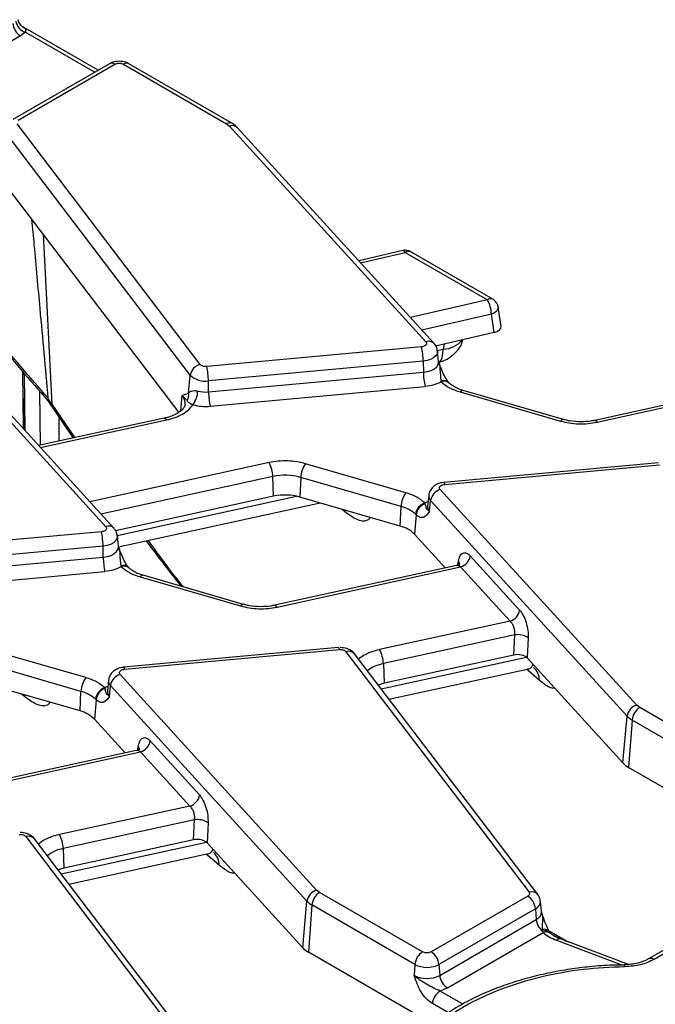
# Model space of a CAD drawing. Units: millimetres. Extents: x -84 to 664, y -34 to 370.
# Drawn here: x 384 to 396, y 173 to 191 of the extents above; entities that cross this region are included whole.
import ezdxf

# ---------------------------------------------------------------- set-up
doc = ezdxf.new("R2010")
doc.units = ezdxf.units.MM

msp = doc.modelspace()

# ---------------------------------------------------------------- linework, layer by layer
at = {"color": 7, "linetype": 'Continuous', "lineweight": 25}
for p, q in [((384.0495, 191.0989), (383.9585, 191.0269)), ((385.3797, 190.3986), (383.9985, 191.196)), ((383.9585, 191.0269), (381.9377, 189.8603)), ((385.5879, 190.5188), (383.8179, 189.497)), ((383.9179, 189.4871), (385.6879, 190.5089)), ((385.8459, 190.5089), (387.7339, 189.419)), ((387.8339, 189.4289), (385.9459, 190.5188)), ((387.2525, 185.0079), (383.8946, 189.4155)), ((387.7339, 189.419), (387.7893, 189.3756)), ((387.7893, 189.3756), (391.3912, 185.4239)), ((387.8928, 189.3853), (387.8333, 189.4279)), ((391.539, 185.3954), (387.9371, 189.347)), ((387.0701, 184.8125), (383.7122, 189.2201)), ((386.8589, 184.1314), (383.4846, 188.5605)), ((390.9674, 187.0937), (390.1611, 186.9071)), ((391.0125, 187.0621), (392.5176, 186.1933)), ((392.6176, 186.2032), (391.1125, 187.072)), ((392.7699, 185.7125), (392.7151, 186.061)), ((381.9203, 185.9875), (385.5222, 182.0358)), ((385.67, 182.0073), (382.0681, 185.9589)), ((392.6447, 185.5952), (392.5919, 185.9315)), ((392.6447, 185.5952), (391.5688, 185.3462)), ((391.3098, 185.3302), (387.3723, 184.9702)), ((391.6232, 185.0649), (391.6027, 185.2559)), ((391.341, 185.0675), (387.4035, 184.7075)), ((391.341, 185.0675), (391.3442, 184.864)), ((384.0105, 183.8279), (384.0026, 184.88)), ((387.0387, 184.4845), (387.0701, 184.8125)), ((387.4067, 184.504), (391.3442, 184.864)), ((387.4067, 184.504), (387.4035, 184.7075)), ((387.4378, 184.2413), (391.3753, 184.6013)), ((391.6679, 184.7036), (391.6734, 184.6907)), ((391.8145, 184.669), (391.8111, 184.6724)), ((384.0149, 184.3135), (384.0056, 184.4842)), ((386.9228, 184.4407), (387.0387, 184.4845)), ((387.0147, 184.3458), (386.9228, 184.4407)), ((392.0198, 184.5035), (393.8608, 183.9712)), ((393.9163, 184), (392.0754, 184.5324)), ((384.0186, 183.819), (384.0149, 184.3135)), ((384.4554, 184.3511), (384.5289, 184.2417)), ((384.5307, 184.2778), (384.4661, 184.3761)), ((384.5348, 184.235), (384.9227, 183.6584)), ((395.8457, 184.2794), (394.4878, 183.9833)), ((394.5305, 183.9512), (395.8884, 184.2473)), ((384.6679, 183.6028), (384.6646, 184.042)), ((386.5929, 184.0226), (384.2907, 183.5205)), ((391.025, 182.6579), (389.184, 183.1902)), ((395.6543, 183.2069), (391.7168, 182.8469)), ((391.735, 182.8111), (395.6725, 183.1711)), ((388.5977, 182.5929), (388.5848, 182.9535)), ((389.0948, 182.9383), (389.0785, 182.5786)), ((390.9358, 182.4059), (389.0948, 182.9383)), ((388.5977, 182.5929), (385.6985, 181.9607)), ((391.4421, 182.6094), (391.4216, 182.4183)), ((395.2555, 178.7657), (391.6536, 182.7173)), ((385.7572, 181.6633), (389.455, 182.4697)), ((390.9194, 182.0462), (389.0785, 182.5786)), ((391.3772, 182.4741), (391.3715, 182.4707)), ((391.3769, 182.4592), (391.3715, 182.4707)), ((391.4591, 182.3174), (391.4773, 182.5147)), ((395.0792, 178.563), (391.4773, 182.5147)), ((390.9194, 182.0462), (390.9358, 182.4059)), ((391.2142, 182.25), (391.1817, 181.8979)), ((391.1997, 182.2634), (391.2142, 182.25)), ((385.4408, 181.9421), (381.5033, 181.5821)), ((385.7542, 181.6768), (385.7337, 181.8678)), ((391.1817, 181.8979), (391.7472, 181.2775)), ((385.472, 181.6794), (381.5345, 181.3194)), ((385.4752, 181.4759), (385.472, 181.6794)), ((381.5377, 181.1159), (385.4752, 181.4759)), ((392.2042, 181.4999), (393.1091, 180.5072)), ((381.5689, 180.8532), (385.5064, 181.2132)), ((385.799, 181.3155), (385.8044, 181.3026)), ((385.9456, 181.2809), (385.9421, 181.2844)), ((388.0474, 180.6119), (386.2064, 181.1443)), ((391.9506, 181.3218), (388.6189, 180.5952)), ((388.6615, 180.5631), (392.0279, 181.2973)), ((392.9328, 180.3046), (392.0279, 181.2973)), ((386.1508, 181.1154), (387.9918, 180.5831)), ((386.8778, 180.9501), (386.8776, 180.9748)), ((392.9328, 180.3046), (390.5403, 179.7828)), ((393.0192, 180.0514), (390.6107, 179.5261)), ((393.0019, 179.6842), (393.0192, 180.0514)), ((393.266, 179.9973), (393.2487, 179.6302)), ((385.1561, 179.2698), (383.3151, 179.8021)), ((389.7853, 179.8188), (385.8478, 179.4588)), ((385.866, 179.423), (389.8036, 179.783)), ((389.7853, 179.8188), (389.7859, 179.8189)), ((389.9233, 179.7452), (393.2812, 175.3376)), ((393.4403, 175.2955), (390.0824, 179.7031)), ((385.0668, 179.0179), (383.2258, 179.5502)), ((390.6107, 179.5261), (390.6236, 179.1655)), ((393.0019, 179.6842), (390.6236, 179.1655)), ((395.0004, 177.7083), (393.2487, 179.6302)), ((390.7134, 178.8749), (393.2446, 179.427)), ((393.4718, 179.2196), (393.2688, 179.3953)), ((404.6028, 179.3855), (395.4746, 174.1159)), ((404.7028, 179.3756), (395.5746, 174.106)), ((385.0505, 178.6582), (383.2095, 179.1905)), ((385.5731, 179.2213), (385.5526, 179.0302)), ((389.3865, 175.3776), (385.7846, 179.3292)), ((390.6236, 179.1655), (390.5156, 179.1345)), ((385.0505, 178.6582), (385.0668, 179.0179)), ((385.5025, 179.0826), (385.5082, 179.086)), ((385.5079, 179.0711), (385.5025, 179.0826)), ((385.5901, 178.9293), (385.6083, 179.1266)), ((389.2102, 175.1749), (385.6083, 179.1266)), ((385.3452, 178.8619), (385.3127, 178.5098)), ((385.3307, 178.8753), (385.3452, 178.8619)), ((395.311, 178.7222), (395.2555, 178.7657)), ((397.1989, 177.6323), (395.311, 178.7222)), ((385.3127, 178.5098), (385.8782, 177.8894)), ((395.0004, 177.7083), (395.0792, 178.563)), ((395.1701, 178.4918), (395.1071, 177.6247)), ((397.058, 177.4019), (395.1701, 178.4918)), ((386.3352, 178.1118), (387.2401, 177.1191)), ((386.0817, 177.9337), (382.7499, 177.2071)), ((382.7925, 177.175), (386.1589, 177.9092)), ((387.0638, 176.9165), (386.1589, 177.9092)), ((398.3299, 175.7642), (395.1071, 177.6247)), ((387.0638, 176.9165), (384.6713, 176.3947)), ((387.1502, 176.6633), (384.7418, 176.138)), ((387.1329, 176.2961), (387.1502, 176.6633)), ((387.397, 176.6093), (387.3797, 176.2421)), ((384.0543, 176.3571), (387.4123, 171.9495)), ((387.5713, 171.9074), (384.2134, 176.315)), ((387.1329, 176.2961), (384.7547, 175.7774)), ((384.7418, 176.138), (384.7547, 175.7774)), ((389.1314, 174.3202), (387.3797, 176.2421)), ((384.8444, 175.4869), (387.3756, 176.0389)), ((387.6028, 175.8315), (387.3999, 176.0072)), ((384.7547, 175.7774), (384.6466, 175.7464)), ((389.442, 175.3341), (389.3865, 175.3776)), ((391.3299, 174.2442), (389.442, 175.3341)), ((393.258, 175.266), (391.488, 174.2442)), ((389.1314, 174.3202), (389.2102, 175.1749)), ((389.3011, 175.1037), (389.2382, 174.2366)), ((391.189, 174.0138), (389.3011, 175.1037)), ((393.3988, 175.0356), (391.6288, 174.0138)), ((393.3988, 175.0356), (393.4134, 174.8355)), ((393.5098, 174.9826), (393.4893, 175.1737)), ((391.6434, 173.8137), (393.4134, 174.8355)), ((393.5229, 174.6511), (393.5286, 174.6226)), ((391.7843, 173.5833), (393.5416, 174.5977)), ((393.5286, 174.6226), (393.5416, 174.5977)), ((393.6644, 174.5947), (393.6494, 174.6184)), ((393.6739, 174.5844), (393.6644, 174.5947)), ((395.1048, 174.0133), (393.8555, 174.4816)), ((391.5176, 172.9207), (389.2382, 174.2366)), ((391.189, 174.0138), (391.1745, 173.8137)), ((391.6288, 174.0138), (391.6434, 173.8137)), ((391.7843, 173.5833), (391.6497, 173.5269))]:
    msp.add_line(p, q, dxfattribs=at)
at = {"color": 8, "linetype": 'Continuous', "lineweight": 25}
for p, q in [((384.0495, 191.0989), (385.3211, 190.3648)), ((384.3714, 187.3966), (384.5307, 184.2778)), ((390.1927, 186.8724), (391.0125, 187.0621)), ((392.5176, 186.1933), (391.1089, 185.8673)), ((392.5919, 185.9315), (391.3189, 185.6369)), ((391.7248, 185.3823), (391.7097, 185.2883)), ((391.598, 185.2639), (391.7097, 185.2883)), ((384.003, 184.8246), (384.0342, 184.8426)), ((384.0421, 183.7932), (384.0342, 184.8426)), ((384.3222, 183.5274), (384.3147, 184.5143)), ((386.8958, 184.1588), (386.9228, 184.4407)), ((384.0149, 184.3135), (384.0069, 184.3089)), ((384.5307, 184.2778), (384.9518, 183.6647)), ((384.3222, 183.486), (386.6355, 183.9905)), ((388.5144, 183.2102), (385.2271, 182.4933)), ((388.5848, 182.9535), (385.4339, 182.2663)), ((385.729, 181.8758), (389.0194, 182.5935)), ((391.43, 182.4962), (391.3772, 182.4741)), ((389.9014, 182.3102), (389.8486, 182.3559)), ((389.8986, 182.3415), (389.9014, 182.3102)), ((391.9766, 181.333), (391.9871, 181.4003)), ((390.2447, 179.6726), (390.1546, 179.6084)), ((390.5705, 179.0625), (393.2345, 179.6435)), ((393.2688, 179.3953), (393.241, 179.4262)), ((385.561, 179.1081), (385.5082, 179.086)), ((384.0324, 178.9221), (383.9796, 178.9678)), ((384.0296, 178.9534), (384.0324, 178.9221)), ((386.1076, 177.9449), (386.1181, 178.0122)), ((384.3757, 176.2845), (384.2856, 176.2203)), ((384.7015, 175.6744), (387.3655, 176.2554)), ((387.3999, 176.0072), (387.372, 176.0381)), ((393.641, 174.6378), (393.9968, 174.4286)), ((393.7259, 174.5879), (393.9609, 174.4421)), ((393.7853, 174.4577), (394.9969, 174.0034)), ((392.0666, 173.2862), (391.6497, 173.5269)), ((391.802, 173.1272), (391.5088, 173.2965))]:
    msp.add_line(p, q, dxfattribs=at)
at = {"color": 8, "linetype": 'Continuous', "lineweight": 25, "flags": 128}
for points in [[(391.0125, 187.0621), (390.9984, 187.0794), (390.9849, 187.0902), (390.9724, 187.0941), (390.9674, 187.0937)], [(392.7152, 186.0609), (392.7157, 186.0558), (392.7119, 186.0273), (392.6963, 185.999), (392.6699, 185.9726), (392.6344, 185.9496), (392.5919, 185.9315)], [(391.6028, 185.2554), (391.6033, 185.2466), (391.5953, 185.2043), (391.5703, 185.1644), (391.5298, 185.1289), (391.4759, 185.0999), (391.4118, 185.0791), (391.341, 185.0675)], [(391.6258, 185.0513), (391.6439, 185.0591), (391.6703, 185.0888), (391.6905, 185.1382), (391.7038, 185.2055), (391.7097, 185.2883)], [(391.3442, 184.864), (391.4197, 184.8763), (391.4881, 184.8986), (391.5455, 184.9295), (391.5887, 184.9673), (391.6153, 185.0099), (391.6238, 185.0549), (391.6232, 185.0651)], [(386.5929, 184.0226), (386.5982, 184.0229), (386.6099, 184.0186), (386.6225, 184.0076), (386.6355, 183.9905)], [(394.4878, 183.9833), (394.4931, 183.9836), (394.5048, 183.9792), (394.5174, 183.9683), (394.5305, 183.9512)], [(391.7168, 182.8469), (391.7185, 182.8467), (391.7237, 182.8413), (391.7293, 182.8293), (391.735, 182.8111)], [(385.7338, 181.8673), (385.7343, 181.8585), (385.7263, 181.8163), (385.7013, 181.7763), (385.6608, 181.7408), (385.6069, 181.7118), (385.5428, 181.691), (385.472, 181.6794)], [(385.4752, 181.4759), (385.5507, 181.4882), (385.6191, 181.5105), (385.6765, 181.5414), (385.7197, 181.5792), (385.7463, 181.6218), (385.7548, 181.6668), (385.7542, 181.677)], [(388.6189, 180.5952), (388.6241, 180.5955), (388.6359, 180.5912), (388.6484, 180.5802), (388.6615, 180.5631)], [(389.7859, 179.8189), (389.787, 179.8186), (389.7922, 179.8132), (389.7978, 179.8012), (389.8036, 179.783)], [(385.8478, 179.4588), (385.8495, 179.4586), (385.8547, 179.4532), (385.8603, 179.4412), (385.866, 179.423)]]:
    msp.add_lwpolyline(points, dxfattribs=at)
at = {"color": 7, "linetype": 'Continuous', "lineweight": 25, "flags": 128}
msp.add_lwpolyline([(384.5289, 184.2417), (384.5328, 184.2367), (384.5348, 184.235)], dxfattribs=at)
at = {"color": 7, "linetype": 'Continuous', "lineweight": 25}
for centre, radius, start, end in [((384.1268, 191.2881), 0.3108, 185.689, 237.19914), ((384.1213, 191.3409), 0.2524, 190.03601, 253.4738), ((385.6294, 190.4284), 0.0995, 54.01818, 114.67136), ((387.841, 189.2464), 0.1392, 46.31298, 111.80089), ((392.0501, 185.9191), 0.542, 1.30826, 30.38857), ((390.1014, 185.0536), 1.2397, 0.64224, 12.8913), ((387.3092, 184.7722), 0.2425, 103.52328, 170.41872), ((386.1639, 184.6936), 1.2397, 0.64224, 12.8913), ((387.3414, 185.0919), 0.3894, 225.84171, 279.17491), ((392.5838, 184.8779), 1.2397, 180.64224, 192.8913), ((386.8308, 184.449), 0.2109, 330.68714, 9.6783), ((386.7448, 184.5415), 0.4641, 324.04543, 357.50572), ((387.3547, 185.0529), 0.5513, 254.61243, 275.40704), ((388.6463, 184.5179), 1.2397, 180.64224, 192.8913), ((388.0175, 182.9359), 0.5676, 1.78019, 28.90091), ((389.5526, 182.9179), 0.4582, 143.54083, 177.44846), ((388.809, 181.9136), 1.0639, 74.41723, 102.16822), ((388.8091, 181.6127), 1.0028, 74.41723, 102.16822), ((391.3936, 182.3855), 0.4582, 143.54083, 177.44846), ((391.7269, 182.4755), 0.2526, 106.85575, 171.08907), ((391.4566, 182.2253), 0.2598, 109.13357, 171.55915), ((391.4567, 182.2292), 0.2434, 109.14125, 175.10573), ((390.7802, 181.8023), 0.6233, 47.70542, 75.5428), ((390.7812, 181.4961), 0.5673, 45.09376, 75.89904), ((384.2324, 181.6655), 1.2397, 0.64224, 12.8913), ((386.7148, 181.4898), 1.2397, 180.64224, 192.8913), ((391.9546, 181.5391), 0.2526, 286.85575, 351.08907), ((392.8595, 180.5463), 0.2526, 286.85575, 351.08907), ((393.0792, 179.7352), 0.3219, 54.54565, 100.74788), ((390.0434, 179.5085), 0.5676, 1.78019, 28.90091), ((385.5246, 178.9975), 0.4582, 143.54083, 177.44846), ((385.8579, 179.0874), 0.2526, 106.85575, 171.08907), ((384.9112, 178.4143), 0.6233, 47.70542, 75.5428), ((385.5876, 178.8372), 0.2598, 109.13357, 171.55915), ((385.5877, 178.8411), 0.2434, 109.14125, 175.10573), ((384.9123, 178.108), 0.5673, 45.09376, 75.89904), ((395.3288, 178.5239), 0.2526, 106.85575, 171.08907), ((395.4793, 178.461), 0.3108, 122.80086, 174.311), ((395.3552, 178.8216), 0.3782, 223.13493, 240.69453), ((386.0857, 178.151), 0.2526, 286.85575, 351.08907), ((395.3245, 178.012), 0.4441, 223.13493, 240.69453), ((386.9905, 177.1582), 0.2526, 286.85575, 351.08907), ((387.2103, 176.3471), 0.3219, 54.54565, 100.74788), ((384.1745, 176.1204), 0.5676, 1.78019, 28.90091), ((389.4598, 175.1358), 0.2526, 106.85575, 171.08907), ((389.6103, 175.0729), 0.3108, 122.80086, 174.311), ((393.0896, 175.0048), 0.3108, 5.689, 57.19914), ((389.4862, 175.4335), 0.3782, 223.13493, 240.69453), ((393.73, 174.8692), 0.3184, 186.08129, 230.75798), ((389.4555, 174.6239), 0.4441, 223.13493, 240.69453), ((391.4983, 173.983), 0.3108, 122.80086, 174.311), ((391.3196, 173.983), 0.3108, 5.689, 57.19914), ((391.4089, 174.4382), 0.478, 242.60967, 297.39033), ((391.4089, 174.2661), 0.5096, 242.60967, 297.39033), ((391.9526, 173.8445), 0.3108, 185.689, 237.19914), ((391.818, 173.2656), 0.3108, 122.80086, 174.311)]:
    msp.add_arc(centre, radius, start, end, dxfattribs=at)
at = {"color": 8, "linetype": 'Continuous', "lineweight": 25}
for centre, radius, start, end in [((385.904, 190.4325), 0.096, 64.09544, 127.21502), ((387.7926, 189.3362), 0.1015, 66.11502, 125.33357), ((391.0709, 186.9816), 0.0995, 65.32864, 125.98182), ((392.5757, 186.1158), 0.0969, 64.43614, 126.89503), ((391.4429, 185.2947), 0.1392, 46.3464, 111.7987), ((391.6991, 185.7489), 0.4607, 271.31386, 321.04718), ((391.7168, 184.5831), 0.13, 43.84229, 112.05634), ((391.727, 184.5699), 0.1322, 48.08801, 113.95653), ((386.7423, 184.2915), 0.2342, 355.27879, 39.57123), ((392.0704, 184.4739), 0.0586, 85.14675, 149.68768), ((384.5648, 184.2581), 0.0394, 149.96214, 204.56806), ((393.9114, 183.9416), 0.0586, 85.14675, 149.68768), ((391.5601, 182.5993), 0.1184, 175.49395, 225.6386), ((391.5473, 182.4076), 0.1261, 175.10336, 225.65356), ((385.5739, 181.9066), 0.1392, 46.3464, 111.7987), ((385.8478, 181.195), 0.13, 43.84229, 112.05634), ((391.9176, 181.3408), 0.0915, 354.5657, 40.55658), ((385.858, 181.1818), 0.1322, 48.08801, 113.95653), ((386.2014, 181.0859), 0.0586, 85.14675, 149.68768), ((388.0424, 180.5535), 0.0586, 85.14675, 149.68768), ((389.9713, 179.6047), 0.1485, 41.51618, 108.83537), ((390.7434, 178.8328), 0.7059, 100.83176, 127.16817), ((393.1493, 179.2168), 0.3225, 0.50014, 47.98592), ((385.6911, 179.2112), 0.1184, 175.49395, 225.6386), ((385.6783, 179.0195), 0.1261, 175.10336, 225.65356), ((386.0486, 177.9527), 0.0915, 354.5657, 40.55658), ((384.1023, 176.2166), 0.1485, 41.51618, 108.83537), ((384.8744, 175.4447), 0.7059, 100.83176, 127.16817), ((387.2803, 175.8287), 0.3225, 0.50014, 47.98592), ((393.3292, 175.1971), 0.1485, 41.50205, 108.83624), ((393.3396, 175.1731), 0.1497, 293.31691, 0.48871), ((393.3501, 174.9822), 0.1598, 293.34335, 0.16797), ((393.5623, 174.5408), 0.1171, 42.66176, 109.63006), ((393.5766, 174.5125), 0.1201, 42.43243, 113.5582), ((393.5965, 174.4806), 0.1294, 52.95036, 115.12657), ((393.8404, 174.4112), 0.0721, 77.86708, 139.82588), ((395.5165, 174.0286), 0.0968, 53.09332, 115.6827), ((394.8864, 173.9767), 0.1474, 357.94803, 12.29188)]:
    msp.add_arc(centre, radius, start, end, dxfattribs=at)
at = {"color": 7, "linetype": 'Continuous', "lineweight": 25}
for centre, major_axis, ratio, start_param, end_param in [((392.569, 185.7022), (0.2016, -0.0001), 0.5725773, 5.0973271, 6.3731389), ((393.0716, 179.5755), (0.2002, 0.0008), 0.5802084, 0.4832113, 1.9241187), ((387.2026, 176.1874), (0.2002, 0.0008), 0.5802084, 0.4832113, 1.9241187)]:
    msp.add_ellipse(centre, major_axis=major_axis, ratio=ratio, start_param=start_param, end_param=end_param, dxfattribs=at)
for points, knots in [([(384.005, 191.1922), (383.9955, 191.1984), (383.9753, 191.2116), (383.948, 191.2415), (383.925, 191.28), (383.9181, 191.3102), (383.9146, 191.3257)], [0, 0, 0, 0, 0.2159568, 0.4574051, 0.7210876, 1, 1, 1, 1]), ([(385.7669, 190.5645), (385.7254, 190.5602), (385.6672, 190.5543), (385.6086, 190.5324), (385.5921, 190.5201), (385.5886, 190.5175)], [0, 0, 0, 0, 0.6622973, 0.9296717, 1, 1, 1, 1]), ([(385.6879, 190.5089), (385.6989, 190.514), (385.7159, 190.5219), (385.7441, 190.5269), (385.7669, 190.5283), (385.7897, 190.5269), (385.8179, 190.5219), (385.8349, 190.514), (385.8459, 190.5089)], [0, 0, 0, 0, 0.239443, 0.369415, 0.4999997, 0.629972, 0.760557, 1, 1, 1, 1]), ([(385.9454, 190.5182), (385.9261, 190.5283), (385.8716, 190.5568), (385.808, 190.5615), (385.7669, 190.5645)], [0, 0, 0, 0, 0.3541557, 1, 1, 1, 1]), ([(387.9335, 189.3443), (387.928, 189.3533), (387.9177, 189.3699), (387.9006, 189.3805), (387.8928, 189.3853)], [0, 0, 0, 0, 0.5382549, 1, 1, 1, 1]), ([(384.4673, 184.3886), (384.4179, 184.9365), (384.3334, 185.8724), (384.233, 186.964), (384.1822, 187.5077), (384.1676, 187.6639)], [0, 0, 0, 0, 0.5016136, 0.8567837, 1, 1, 1, 1]), ([(391.1122, 187.0716), (391.11, 187.073), (391.0912, 187.0855), (391.0479, 187.0974), (390.999, 187.103), (390.973, 187.0934), (390.9677, 187.0914)], [0, 0, 0, 0, 0.053113, 0.4492648, 0.8873751, 1, 1, 1, 1]), ([(384.4673, 184.3886), (384.1343, 184.7722), (383.4661, 185.5419), (382.83, 186.3579), (382.5109, 186.7672)], [0, 0, 0, 0, 0.4983463, 1, 1, 1, 1]), ([(382.4934, 186.7343), (382.8179, 186.3181), (383.4572, 185.498), (384.1292, 184.7248), (384.4601, 184.3441)], [0, 0, 0, 0, 0.507536, 1, 1, 1, 1]), ([(392.6908, 186.13), (392.6757, 186.1513), (392.6552, 186.1802), (392.6252, 186.198), (392.6173, 186.2027)], [0, 0, 0, 0, 0.7370215, 1, 1, 1, 1]), ([(392.7137, 186.0606), (392.713, 186.0676), (392.7105, 186.0921), (392.699, 186.1142), (392.6908, 186.13)], [0, 0, 0, 0, 0.28723494, 1, 1, 1, 1]), ([(391.3912, 185.4239), (391.3958, 185.4176), (391.4049, 185.4049), (391.4044, 185.3841), (391.3943, 185.3641), (391.379, 185.3536), (391.3713, 185.3483)], [0, 0, 0, 0, 0.25058971, 0.49991958, 0.74779221, 1, 1, 1, 1]), ([(391.5986, 185.2551), (391.5982, 185.2674), (391.5969, 185.3129), (391.5721, 185.364), (391.5419, 185.3893), (391.537, 185.3934)], [0, 0, 0, 0, 0.2371552, 0.875286, 1, 1, 1, 1]), ([(391.6243, 185.0543), (391.6326, 185.055), (391.7038, 185.0614), (391.8302, 185.1285), (391.97, 185.2543), (392.0502, 185.3757), (392.0643, 185.4487), (392.0667, 185.4614)], [0, 0, 0, 0, 0.0398397, 0.3384334, 0.6480826, 0.9386191, 1, 1, 1, 1]), ([(387.3723, 184.9702), (387.36, 184.9697), (387.3354, 184.9688), (387.3005, 184.9764), (387.2704, 184.9892), (387.2585, 185.0016), (387.2525, 185.0079)], [0, 0, 0, 0, 0.2505795, 0.499913, 0.7477876, 1, 1, 1, 1]), ([(391.8111, 184.6724), (391.7886, 184.7039), (391.7441, 184.7659), (391.6808, 184.9039), (391.6417, 185.0027), (391.6192, 185.0599)], [0, 0, 0, 0, 0.3029761, 0.5968368, 1, 1, 1, 1]), ([(391.6231, 185.0634), (391.6233, 185.063), (391.6238, 185.062), (391.6237, 185.0638), (391.6236, 185.0649)], [0, 0, 0, 0, 0.4156678, 1, 1, 1, 1]), ([(392.0767, 184.5335), (392.05, 184.5413), (391.986, 184.5601), (391.9036, 184.6012), (391.8419, 184.6415), (391.822, 184.6635), (391.8164, 184.6696)], [0, 0, 0, 0, 0.2272943, 0.5464524, 0.8737485, 1, 1, 1, 1]), ([(387.0387, 184.4845), (387.0442, 184.4887), (387.061, 184.5017), (387.0943, 184.5225), (387.1398, 184.531), (387.1787, 184.5285), (387.1987, 184.5237), (387.2084, 184.5213)], [0, 0, 0, 0, 0.1618944, 0.4991207, 0.7685611, 0.8871187, 1, 1, 1, 1]), ([(384.4661, 184.3761), (384.4618, 184.3652), (384.4553, 184.3489), (384.4637, 184.3432), (384.4665, 184.3413)], [0, 0, 0, 0, 0.6681379, 1, 1, 1, 1]), ([(384.4661, 184.3761), (384.4667, 184.3783), (384.4678, 184.3819), (384.4674, 184.3868), (384.4673, 184.3886)], [0, 0, 0, 0, 0.6322353, 1, 1, 1, 1]), ([(386.9752, 184.2706), (386.973, 184.2586), (386.9688, 184.2355), (386.926, 184.1763), (386.8435, 184.1127), (386.7354, 184.0631), (386.6515, 184.0349), (386.604, 184.026), (386.5921, 184.0237)], [0, 0, 0, 0, 0.2086454, 0.4031982, 0.6285001, 0.8115183, 0.9529704, 1, 1, 1, 1]), ([(386.6355, 183.9905), (386.6886, 184.0042), (386.7961, 184.032), (386.9335, 184.0976), (387.0477, 184.1766), (387.0964, 184.2384), (387.1205, 184.269)], [0, 0, 0, 0, 0.2472017, 0.5, 0.7527983, 1, 1, 1, 1]), ([(387.1205, 184.269), (387.1115, 184.2723), (387.0932, 184.2789), (387.0636, 184.2918), (387.0319, 184.3121), (387.0215, 184.3325), (387.0147, 184.3458)], [0, 0, 0, 0, 0.1147521, 0.2340802, 0.5005543, 1, 1, 1, 1]), ([(393.8608, 183.9712), (393.9132, 183.9582), (394.019, 183.9319), (394.1917, 183.9177), (394.366, 183.9216), (394.476, 183.9414), (394.5305, 183.9512)], [0, 0, 0, 0, 0.2473185, 0.5, 0.7526815, 1, 1, 1, 1]), ([(394.2351, 183.9568), (394.1643, 183.9604), (394.0664, 183.9655), (393.962, 183.9865), (393.9285, 183.9976), (393.9177, 184.0012)], [0, 0, 0, 0, 0.6384015, 0.8825438, 1, 1, 1, 1]), ([(394.487, 183.9844), (394.4625, 183.979), (394.3828, 183.9615), (394.2955, 183.9587), (394.2351, 183.9568)], [0, 0, 0, 0, 0.3078327, 1, 1, 1, 1]), ([(389.184, 183.1902), (389.1317, 183.2032), (389.0258, 183.2295), (388.8531, 183.2437), (388.6788, 183.2398), (388.5688, 183.22), (388.5144, 183.2102)], [0, 0, 0, 0, 0.2473185, 0.5, 0.7526815, 1, 1, 1, 1]), ([(391.7525, 182.8485), (391.7106, 182.8449), (391.6517, 182.8397), (391.5742, 182.8057), (391.5145, 182.7645), (391.4657, 182.6968), (391.4403, 182.6398), (391.4427, 182.6093), (391.4428, 182.6077)], [0, 0, 0, 0, 0.2844518, 0.3992871, 0.5904293, 0.7864401, 0.988593, 1, 1, 1, 1]), ([(391.6536, 182.7173), (391.649, 182.7237), (391.6399, 182.7363), (391.6404, 182.7571), (391.6505, 182.7771), (391.6658, 182.7877), (391.6735, 182.793)], [0, 0, 0, 0, 0.2505897, 0.4999196, 0.7477922, 1, 1, 1, 1]), ([(391.4591, 182.3174), (391.4412, 182.3281), (391.4054, 182.3496), (391.3964, 182.3895), (391.3847, 182.4313), (391.3769, 182.4592)], [0, 0, 0, 0, 0.2506837, 0.5014406, 1, 1, 1, 1]), ([(391.4211, 182.4193), (391.4202, 182.4162), (391.4191, 182.4128), (391.4213, 182.4157), (391.4214, 182.4158)], [0, 0, 0, 0, 0.9399585, 1, 1, 1, 1]), ([(391.4591, 182.3174), (391.4266, 182.2724), (391.3779, 182.205), (391.2874, 182.1966), (391.2386, 182.2322), (391.2142, 182.25)], [0, 0, 0, 0, 0.4992262, 0.7492521, 1, 1, 1, 1]), ([(385.5222, 182.0358), (385.5268, 182.0295), (385.5359, 182.0168), (385.5354, 181.996), (385.5254, 181.976), (385.5101, 181.9655), (385.5023, 181.9602)], [0, 0, 0, 0, 0.2505897, 0.4999196, 0.7477922, 1, 1, 1, 1]), ([(385.7296, 181.867), (385.7292, 181.8793), (385.7279, 181.9248), (385.7031, 181.9759), (385.6729, 182.0012), (385.668, 182.0053)], [0, 0, 0, 0, 0.2371552, 0.875286, 1, 1, 1, 1]), ([(386.263, 181.7736), (386.294, 181.7321), (386.4262, 181.5549), (386.6393, 181.2772), (386.8222, 181.045), (386.9026, 180.9429)], [0, 0, 0, 0, 0.1463202, 0.6247359, 1, 1, 1, 1]), ([(385.9421, 181.2844), (385.9196, 181.3158), (385.8751, 181.3778), (385.8131, 181.5128), (385.7753, 181.6085), (385.7539, 181.6626)], [0, 0, 0, 0, 0.3097158, 0.6101134, 1, 1, 1, 1]), ([(385.7541, 181.6753), (385.7543, 181.6749), (385.7548, 181.6739), (385.7547, 181.6757), (385.7546, 181.6768)], [0, 0, 0, 0, 0.415667, 1, 1, 1, 1]), ([(391.9871, 181.4003), (391.9953, 181.435), (392.0123, 181.5069), (392.0665, 181.5599), (392.134, 181.5627), (392.1814, 181.5203), (392.2042, 181.4999)], [0, 0, 0, 0, 0.2405603, 0.4995657, 0.7588383, 1, 1, 1, 1]), ([(392.0097, 181.3479), (392.0075, 181.3467), (392.0014, 181.3434), (391.9705, 181.3302), (391.9507, 181.3219)], [0, 0, 0, 0, 0.3611926, 1, 1, 1, 1]), ([(386.2077, 181.1454), (386.1811, 181.1532), (386.117, 181.172), (386.0347, 181.2131), (385.973, 181.2534), (385.953, 181.2754), (385.9475, 181.2816)], [0, 0, 0, 0, 0.2272943, 0.5464524, 0.8737485, 1, 1, 1, 1]), ([(388.3661, 180.5687), (388.2953, 180.5723), (388.1974, 180.5774), (388.093, 180.5984), (388.0595, 180.6095), (388.0487, 180.6131)], [0, 0, 0, 0, 0.63840152, 0.88254376, 1, 1, 1, 1]), ([(387.9918, 180.5831), (388.0442, 180.5701), (388.1501, 180.5438), (388.3227, 180.5296), (388.497, 180.5335), (388.6071, 180.5533), (388.6615, 180.5631)], [0, 0, 0, 0, 0.2473185, 0.5, 0.7526815, 1, 1, 1, 1]), ([(388.6181, 180.5963), (388.5935, 180.5909), (388.5138, 180.5734), (388.4265, 180.5706), (388.3661, 180.5687)], [0, 0, 0, 0, 0.30783275, 1, 1, 1, 1]), ([(393.1091, 180.5072), (393.1311, 180.4785), (393.1765, 180.4191), (393.2306, 180.2829), (393.2647, 180.1325), (393.2656, 180.0413), (393.266, 179.9973)], [0, 0, 0, 0, 0.2420374, 0.5007382, 0.7589831, 1, 1, 1, 1]), ([(393.0192, 180.0514), (393.0204, 180.0748), (393.0228, 180.1209), (393.0054, 180.1944), (392.975, 180.2609), (392.9473, 180.2896), (392.9328, 180.3046)], [0, 0, 0, 0, 0.2516736, 0.4970935, 0.7365221, 1, 1, 1, 1]), ([(389.8036, 179.783), (389.8159, 179.7834), (389.8404, 179.7844), (389.8753, 179.7768), (389.9054, 179.764), (389.9173, 179.7515), (389.9233, 179.7452)], [0, 0, 0, 0, 0.2505795, 0.499913, 0.7477876, 1, 1, 1, 1]), ([(390.0823, 179.7019), (390.0816, 179.7033), (390.0664, 179.7341), (390.0144, 179.7684), (389.9283, 179.8116), (389.8621, 179.8171), (389.821, 179.8205)], [0, 0, 0, 0, 0.0156261, 0.3501477, 0.5976218, 1, 1, 1, 1]), ([(385.8835, 179.4605), (385.8416, 179.4568), (385.7827, 179.4517), (385.7052, 179.4176), (385.6455, 179.3764), (385.5967, 179.3087), (385.5713, 179.2517), (385.5737, 179.2213), (385.5739, 179.2196)], [0, 0, 0, 0, 0.2844518, 0.3992871, 0.5904293, 0.7864401, 0.988593, 1, 1, 1, 1]), ([(385.7846, 179.3292), (385.7801, 179.3356), (385.7709, 179.3482), (385.7715, 179.369), (385.7815, 179.389), (385.7968, 179.3996), (385.8045, 179.4049)], [0, 0, 0, 0, 0.2505897, 0.4999196, 0.7477922, 1, 1, 1, 1]), ([(385.5901, 178.9293), (385.5722, 178.94), (385.5364, 178.9616), (385.5274, 179.0014), (385.5157, 179.0432), (385.5079, 179.0711)], [0, 0, 0, 0, 0.2506777, 0.5014367, 1, 1, 1, 1]), ([(385.5521, 179.0312), (385.5512, 179.0281), (385.5502, 179.0248), (385.5523, 179.0276), (385.5524, 179.0277)], [0, 0, 0, 0, 0.9399585, 1, 1, 1, 1]), ([(385.5901, 178.9293), (385.5577, 178.8843), (385.5089, 178.8169), (385.4184, 178.8086), (385.3696, 178.8441), (385.3452, 178.8619)], [0, 0, 0, 0, 0.4992262, 0.7492521, 1, 1, 1, 1]), ([(386.1181, 178.0122), (386.1263, 178.0469), (386.1433, 178.1188), (386.1975, 178.1719), (386.2651, 178.1746), (386.3124, 178.1322), (386.3352, 178.1118)], [0, 0, 0, 0, 0.24056029, 0.49956569, 0.75883825, 1, 1, 1, 1]), ([(386.1408, 177.9598), (386.1385, 177.9586), (386.1324, 177.9553), (386.1015, 177.9421), (386.0817, 177.9338)], [0, 0, 0, 0, 0.3611926, 1, 1, 1, 1]), ([(387.2401, 177.1191), (387.2621, 177.0904), (387.3075, 177.031), (387.3616, 176.8948), (387.3958, 176.7444), (387.3966, 176.6533), (387.397, 176.6093)], [0, 0, 0, 0, 0.2420374, 0.5007382, 0.7589831, 1, 1, 1, 1]), ([(387.1502, 176.6633), (387.1514, 176.6867), (387.1538, 176.7328), (387.1364, 176.8063), (387.106, 176.8728), (387.0783, 176.9015), (387.0638, 176.9165)], [0, 0, 0, 0, 0.2516736, 0.4970935, 0.7365221, 1, 1, 1, 1]), ([(383.9346, 176.3949), (383.9469, 176.3954), (383.9714, 176.3963), (384.0063, 176.3887), (384.0364, 176.3759), (384.0483, 176.3634), (384.0543, 176.3571)], [0, 0, 0, 0, 0.2505795, 0.499913, 0.7477876, 1, 1, 1, 1]), ([(384.2133, 176.3138), (384.2126, 176.3152), (384.1974, 176.346), (384.1454, 176.3803), (384.0593, 176.4235), (383.9931, 176.429), (383.952, 176.4324)], [0, 0, 0, 0, 0.0156261, 0.3501477, 0.5976218, 1, 1, 1, 1]), ([(393.2812, 175.3376), (393.2849, 175.3315), (393.2921, 175.3192), (393.2902, 175.2996), (393.2798, 175.2809), (393.2653, 175.271), (393.258, 175.266)], [0, 0, 0, 0, 0.2506051, 0.4999293, 0.7477991, 1, 1, 1, 1]), ([(393.4851, 175.1741), (393.4849, 175.1861), (393.4841, 175.2305), (393.4585, 175.2678), (393.4398, 175.295)], [0, 0, 0, 0, 0.2722639, 1, 1, 1, 1]), ([(393.51, 174.9809), (393.5101, 174.9806), (393.5104, 174.9799), (393.5103, 174.9816), (393.5103, 174.9827)], [0, 0, 0, 0, 0.2822478, 1, 1, 1, 1]), ([(393.6494, 174.6184), (393.617, 174.6892), (393.5661, 174.8008), (393.5257, 174.9216), (393.511, 174.9657)], [0, 0, 0, 0, 0.6352635, 1, 1, 1, 1]), ([(393.8561, 174.4821), (393.8525, 174.4832), (393.8122, 174.4957), (393.7514, 174.5289), (393.6938, 174.5645), (393.6769, 174.5824), (393.6751, 174.5844)], [0, 0, 0, 0, 0.0439679, 0.4883936, 0.9441513, 1, 1, 1, 1]), ([(391.488, 174.2442), (391.477, 174.2391), (391.46, 174.2312), (391.4317, 174.2263), (391.409, 174.2249), (391.3862, 174.2263), (391.3579, 174.2312), (391.3409, 174.2391), (391.3299, 174.2442)], [0, 0, 0, 0, 0.23944297, 0.36941502, 0.49999972, 0.62997204, 0.76055703, 1, 1, 1, 1]), ([(395.4746, 174.1159), (395.445, 174.1005), (395.3855, 174.0698), (395.2765, 174.0369), (395.1575, 174.014), (395.0729, 174.0101), (395.0304, 174.0081)], [0, 0, 0, 0, 0.2471721, 0.4960632, 0.746837, 1, 1, 1, 1]), ([(395.0306, 174.0046), (394.8901, 174.0018), (394.6759, 173.9973), (394.3437, 173.9675), (394.0293, 173.9285), (393.6639, 173.8636), (393.2934, 173.777), (392.9229, 173.6665), (392.5621, 173.5327), (392.2181, 173.3761), (391.8967, 173.1978), (391.6027, 172.999), (391.3401, 172.7809), (391.1122, 172.5446), (390.9235, 172.2907), (390.7732, 172.0211), (390.7133, 171.8317), (390.6832, 171.7363)], [0, 0, 0, 0, 0.0676523, 0.103136, 0.1618208, 0.2223393, 0.2868329, 0.3536457, 0.4221295, 0.4917906, 0.562317, 0.6335258, 0.7053319, 0.7777297, 0.8508281, 0.9248704, 1, 1, 1, 1]), ([(395.0337, 173.9714), (394.7784, 173.9596), (394.2535, 173.9354), (393.4797, 173.7928), (392.738, 173.5657), (392.0754, 173.252), (391.5319, 172.8695), (391.1386, 172.4413), (390.8915, 171.9946), (390.8495, 171.6916), (390.8291, 171.5442)], [0, 0, 0, 0, 0.1171214, 0.2407441, 0.3691155, 0.5, 0.6308845, 0.7592559, 0.8828786, 1, 1, 1, 1]), ([(395.5746, 174.106), (395.4955, 174.0686), (395.3375, 173.9938), (395.1349, 173.9789), (395.0337, 173.9714)], [0, 0, 0, 0, 0.5008756, 1, 1, 1, 1]), ([(391.5088, 173.2965), (391.4705, 173.3239), (391.394, 173.3787), (391.265, 173.5558), (391.2107, 173.7106), (391.1745, 173.8137)], [0, 0, 0, 0, 0.250479, 0.50074209, 1, 1, 1, 1]), ([(391.6497, 173.5269), (391.6082, 173.5453), (391.5248, 173.5822), (391.4015, 173.6543), (391.2762, 173.7239), (391.2084, 173.7837), (391.1745, 173.8137)], [0, 0, 0, 0, 0.24872261, 0.49922208, 0.74968688, 1, 1, 1, 1])]:
    msp.add_open_spline(points, degree=3, knots=knots, dxfattribs=at)
at = {"color": 8, "linetype": 'Continuous', "lineweight": 25}
for points, knots in [([(383.9964, 191.1926), (384.0087, 191.1868), (384.0376, 191.1732), (384.0579, 191.145), (384.0521, 191.1129), (384.0495, 191.0989)], [0, 0, 0, 0, 0.2927695, 0.690072, 1, 1, 1, 1]), ([(391.6201, 185.0621), (391.6242, 185.0533), (391.6447, 185.0092), (391.6456, 184.8815), (391.659, 184.7747), (391.6679, 184.7036)], [0, 0, 0, 0, 0.0771868, 0.3860041, 1, 1, 1, 1]), ([(390.3768, 182.2032), (390.3568, 182.1835), (390.2921, 182.1201), (390.1235, 182.1488), (389.9742, 182.2573), (389.9014, 182.3102)], [0, 0, 0, 0, 0.1869169, 0.6034893, 1, 1, 1, 1]), ([(386.2989, 181.7814), (386.4974, 181.5061), (386.7101, 181.2111), (386.9289, 180.9487), (386.9435, 180.9311)], [0, 0, 0, 0, 0.93310887, 1, 1, 1, 1]), ([(385.7512, 181.674), (385.7552, 181.6652), (385.7757, 181.6211), (385.7767, 181.4934), (385.7901, 181.3866), (385.799, 181.3155)], [0, 0, 0, 0, 0.077194, 0.3860089, 1, 1, 1, 1]), ([(392.0279, 181.2973), (392.0136, 181.3072), (391.9991, 181.3171), (391.9835, 181.3211), (391.9793, 181.3221), (391.9678, 181.3242), (391.958, 181.3218), (391.951, 181.3201)], [0, 0, 0, 0, 0.55000243, 0.55488444, 0.59552117, 0.71032862, 1, 1, 1, 1]), ([(393.2442, 179.4292), (393.2473, 179.4291), (393.2931, 179.4277), (393.3354, 179.4573), (393.3515, 179.5062), (393.3542, 179.5144)], [0, 0, 0, 0, 0.0555953, 0.8409533, 1, 1, 1, 1]), ([(393.7553, 179.0743), (393.7331, 179.0747), (393.6499, 179.076), (393.5472, 179.1589), (393.4718, 179.2196)], [0, 0, 0, 0, 0.266814, 1, 1, 1, 1]), ([(384.5078, 178.8151), (384.4878, 178.7954), (384.4232, 178.732), (384.2545, 178.7607), (384.1052, 178.8692), (384.0324, 178.9221)], [0, 0, 0, 0, 0.1869169, 0.6034893, 1, 1, 1, 1]), ([(386.1589, 177.9092), (386.1446, 177.9191), (386.1301, 177.929), (386.1145, 177.933), (386.1103, 177.934), (386.0988, 177.9361), (386.089, 177.9337), (386.082, 177.932)], [0, 0, 0, 0, 0.5500024, 0.5548844, 0.5955212, 0.7103286, 1, 1, 1, 1]), ([(387.3752, 176.0411), (387.3783, 176.041), (387.4241, 176.0396), (387.4664, 176.0692), (387.4825, 176.1181), (387.4852, 176.1263)], [0, 0, 0, 0, 0.0555953, 0.8409533, 1, 1, 1, 1]), ([(387.8863, 175.6862), (387.8641, 175.6866), (387.781, 175.6879), (387.6782, 175.7708), (387.6028, 175.8315)], [0, 0, 0, 0, 0.266814, 1, 1, 1, 1]), ([(393.5073, 174.9799), (393.5109, 174.9708), (393.5271, 174.93), (393.5267, 174.8175), (393.5245, 174.7176), (393.5229, 174.6511)], [0, 0, 0, 0, 0.0879122, 0.3924887, 1, 1, 1, 1])]:
    msp.add_open_spline(points, degree=3, knots=knots, dxfattribs=at)
at = {"color": 7, "linetype": 'Continuous', "lineweight": 25}
for points in [[(391.3713, 185.3483), (391.3623, 185.3438), (391.3443, 185.335), (391.3213, 185.3318), (391.3098, 185.3302)], [(391.6734, 184.6907), (391.63, 184.6688), (391.5432, 184.6251), (391.4313, 184.6092), (391.3753, 184.6013)], [(391.6734, 184.6907), (391.7193, 184.6522), (391.8113, 184.5754), (391.9503, 184.5275), (392.0198, 184.5035)], [(387.1205, 184.269), (387.1715, 184.2573), (387.2736, 184.2339), (387.3831, 184.2388), (387.4378, 184.2413)], [(391.6735, 182.793), (391.6825, 182.7974), (391.7005, 182.8063), (391.7235, 182.8095), (391.735, 182.8111)], [(391.3715, 182.4707), (391.3255, 182.5092), (391.2335, 182.586), (391.0945, 182.6339), (391.025, 182.6579)], [(385.5023, 181.9602), (385.4933, 181.9557), (385.4754, 181.9469), (385.4523, 181.9437), (385.4408, 181.9421)], [(385.8044, 181.3026), (385.761, 181.2807), (385.6742, 181.237), (385.5623, 181.2211), (385.5064, 181.2132)], [(385.8044, 181.3026), (385.8504, 181.2641), (385.9424, 181.1873), (386.0813, 181.1394), (386.1508, 181.1154)], [(390.5403, 179.7828), (390.486, 179.769), (390.3773, 179.7413), (390.2889, 179.6955), (390.2447, 179.6726)], [(385.8045, 179.4049), (385.8135, 179.4093), (385.8315, 179.4182), (385.8545, 179.4214), (385.866, 179.423)], [(385.5025, 179.0826), (385.4565, 179.1211), (385.3645, 179.1979), (385.2255, 179.2458), (385.1561, 179.2698)], [(384.6713, 176.3947), (384.617, 176.3809), (384.5083, 176.3532), (384.4199, 176.3074), (384.3757, 176.2845)], [(393.5416, 174.5977), (393.5759, 174.5707), (393.6445, 174.5167), (393.7384, 174.4773), (393.7853, 174.4577)]]:
    msp.add_open_spline(points, degree=3, dxfattribs=at)

doc.saveas('drawing.dxf')
